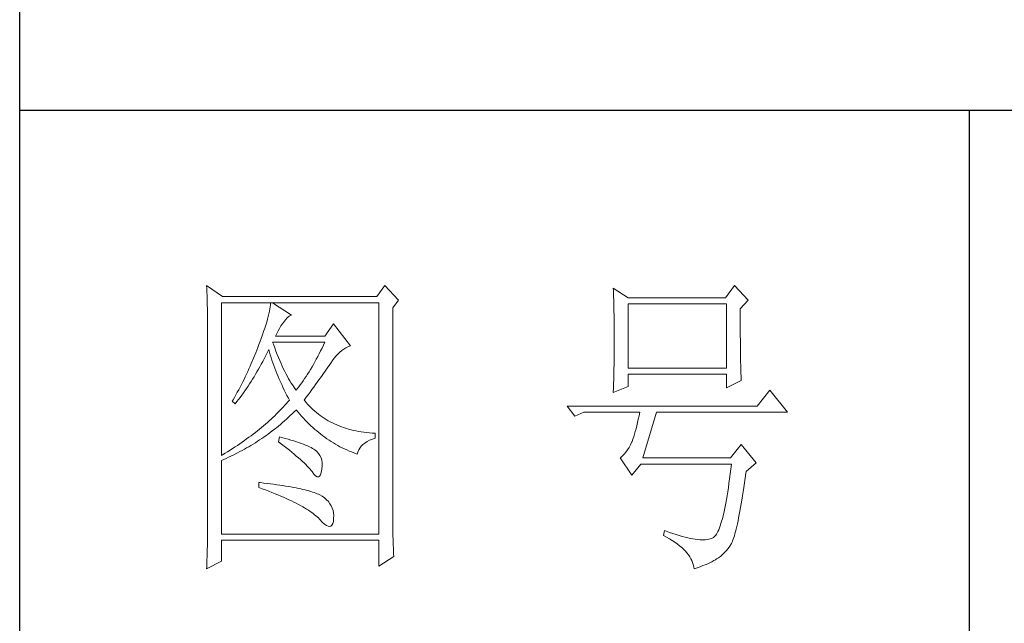
# Model space of a CAD drawing. Units: millimetres. Extents: x -8022 to 31492, y 2057 to 23078.
# Drawn here: x -2935 to -2722, y 8244 to 8374 of the extents above; entities that cross this region are included whole.
import ezdxf

# ---------------------------------------------------------------- set-up
doc = ezdxf.new("R2010")
doc.units = ezdxf.units.MM
doc.layers.add('轮廓线', color=7, linetype='Continuous', lineweight=25)

# ---------------------------------------------------------------- blocks, each defined once
blk = doc.blocks.new('文字')
blk.add_line((3870.01, 1474.62), (3870.01, 1173.87))
at = {"layer": '轮廓线', "color": 7, "lineweight": 0}
for p, q in [((3749.57, 1446.95), (3749.6, 1446.42)), ((3752.06, 1445.2), (3749.57, 1446.95)), ((3749.6, 1446.42), (3749.62, 1445.9)), ((3777.72, 1446.95), (3776.47, 1445.2)), ((3779.89, 1444.62), (3777.72, 1446.95)), ((3813.79, 1446.56), (3813.81, 1446.1)), ((3816.12, 1445.01), (3813.79, 1446.56)), ((3832.91, 1446.95), (3831.51, 1445.01)), ((3835.09, 1444.62), (3832.91, 1446.95)), ((3749.62, 1445.9), (3749.63, 1445.38)), ((3749.63, 1445.38), (3749.65, 1444.87)), ((3749.65, 1444.87), (3749.66, 1444.36)), ((3776.47, 1445.2), (3752.06, 1445.2)), ((3778.96, 1443.45), (3779.89, 1444.62)), ((3813.81, 1446.1), (3813.82, 1445.64)), ((3813.82, 1445.64), (3813.84, 1445.17)), ((3813.84, 1445.17), (3813.85, 1444.7)), ((3813.85, 1444.7), (3813.87, 1444.23)), ((3831.51, 1445.01), (3816.12, 1445.01)), ((3833.84, 1443.26), (3835.09, 1444.62)), ((3749.66, 1444.36), (3749.67, 1443.87)), ((3749.67, 1443.87), (3749.68, 1443.38)), ((3749.68, 1443.38), (3749.7, 1442.89)), ((3751.91, 1420.12), (3751.91, 1444.23)), ((3751.91, 1444.23), (3776.78, 1444.23)), ((3759.55, 1443.25), (3759.48, 1442.89)), ((3759.61, 1443.6), (3759.55, 1443.25)), ((3759.65, 1443.93), (3759.61, 1443.6)), ((3759.68, 1444.23), (3759.65, 1443.93)), ((3762.95, 1442.29), (3759.99, 1444.23)), ((3776.78, 1444.23), (3776.78, 1407.68)), ((3778.96, 1410.91), (3778.96, 1443.45)), ((3813.87, 1444.23), (3813.88, 1443.75)), ((3813.88, 1443.75), (3813.89, 1443.28)), ((3813.89, 1443.28), (3813.9, 1442.8)), ((3816.12, 1433.93), (3816.12, 1444.04)), ((3816.12, 1444.04), (3831.67, 1444.04)), ((3831.67, 1444.04), (3831.67, 1433.93)), ((3833.84, 1443), (3833.84, 1443.26)), ((3749.7, 1442.89), (3749.71, 1442.42)), ((3749.71, 1442.42), (3749.71, 1441.95)), ((3749.71, 1441.95), (3749.72, 1441.48)), ((3749.72, 1441.48), (3749.72, 1441.02)), ((3759.18, 1441.65), (3759.05, 1441.19)), ((3759.29, 1442.08), (3759.18, 1441.65)), ((3759.39, 1442.5), (3759.29, 1442.08)), ((3759.48, 1442.89), (3759.39, 1442.5)), ((3761.7, 1441.12), (3762, 1441.54)), ((3762, 1441.54), (3762.3, 1441.87)), ((3762.3, 1441.87), (3762.6, 1442.12)), ((3762.6, 1442.12), (3762.9, 1442.27)), ((3762.9, 1442.27), (3762.95, 1442.29)), ((3813.9, 1442.8), (3813.91, 1442.31)), ((3813.91, 1442.31), (3813.92, 1441.83)), ((3813.92, 1441.83), (3813.92, 1441.34)), ((3833.84, 1441.56), (3833.84, 1443)), ((3833.85, 1440.88), (3833.84, 1441.56)), ((3749.72, 1441.02), (3749.73, 1440.57)), ((3749.73, 1440.57), (3749.73, 1440.13)), ((3749.73, 1440.13), (3749.73, 1409.71)), ((3758.74, 1440.22), (3758.57, 1439.7)), ((3758.9, 1440.72), (3758.74, 1440.22)), ((3759.05, 1441.19), (3758.9, 1440.72)), ((3760.84, 1439.8), (3761.06, 1440.19)), ((3761.06, 1440.19), (3761.3, 1440.57)), ((3761.3, 1440.57), (3761.56, 1440.93)), ((3761.56, 1440.93), (3761.7, 1441.12)), ((3769.63, 1440.92), (3768.23, 1438.98)), ((3772.28, 1437.42), (3769.63, 1440.92)), ((3813.92, 1441.34), (3813.93, 1440.35)), ((3813.93, 1440.35), (3813.94, 1439.36)), ((3833.85, 1440.22), (3833.85, 1440.88)), ((3833.85, 1439.58), (3833.85, 1440.22)), ((3758.18, 1438.59), (3757.96, 1438)), ((3758.38, 1439.16), (3758.18, 1438.59)), ((3758.57, 1439.7), (3758.38, 1439.16)), ((3760.46, 1438.98), (3760.64, 1439.4)), ((3768.23, 1438.98), (3760.46, 1438.98)), ((3760.64, 1439.4), (3760.84, 1439.8)), ((3813.94, 1439.36), (3813.94, 1437.37)), ((3833.85, 1438.96), (3833.85, 1439.58)), ((3833.86, 1438.37), (3833.85, 1438.96)), ((3833.86, 1437.8), (3833.86, 1438.37)), ((3757.65, 1437.19), (3757.49, 1436.76)), ((3757.82, 1437.62), (3757.65, 1437.19)), ((3757.96, 1438), (3757.82, 1437.62)), ((3759.27, 1436.63), (3759.37, 1436.84)), ((3759.37, 1436.84), (3759.49, 1436.42)), ((3760.12, 1437.67), (3759.99, 1438.01)), ((3759.99, 1438.01), (3768.23, 1438.01)), ((3760.32, 1437.12), (3760.12, 1437.67)), ((3760.52, 1436.59), (3760.32, 1437.12)), ((3767.79, 1437.08), (3767.57, 1436.62)), ((3768.01, 1437.54), (3767.79, 1437.08)), ((3768.23, 1438.01), (3768.01, 1437.54)), ((3770.93, 1436.69), (3771.24, 1436.92)), ((3771.24, 1436.92), (3771.57, 1437.11)), ((3771.57, 1437.11), (3771.89, 1437.27)), ((3771.89, 1437.27), (3772.23, 1437.41)), ((3772.23, 1437.41), (3772.28, 1437.42)), ((3813.94, 1437.37), (3813.93, 1436.36)), ((3833.87, 1437.25), (3833.86, 1437.8)), ((3833.87, 1436.72), (3833.87, 1437.25)), ((3756.98, 1435.47), (3756.62, 1434.63)), ((3757.32, 1436.33), (3756.98, 1435.47)), ((3757.49, 1436.76), (3757.32, 1436.33)), ((3758.42, 1434.95), (3758.63, 1435.36)), ((3758.63, 1435.36), (3758.85, 1435.78)), ((3758.85, 1435.78), (3759.06, 1436.21)), ((3759.06, 1436.21), (3759.27, 1436.63)), ((3759.49, 1436.42), (3759.62, 1436.01)), ((3759.62, 1436.01), (3759.75, 1435.59)), ((3759.75, 1435.59), (3759.89, 1435.16)), ((3760.72, 1436.08), (3760.52, 1436.59)), ((3760.92, 1435.59), (3760.72, 1436.08)), ((3761.12, 1435.11), (3760.92, 1435.59)), ((3766.89, 1435.32), (3766.66, 1434.91)), ((3767.12, 1435.75), (3766.89, 1435.32)), ((3767.34, 1436.18), (3767.12, 1435.75)), ((3767.57, 1436.62), (3767.34, 1436.18)), ((3769.44, 1435.11), (3769.73, 1435.49)), ((3769.73, 1435.49), (3770.02, 1435.83)), ((3770.02, 1435.83), (3770.32, 1436.15)), ((3770.32, 1436.15), (3770.62, 1436.43)), ((3770.62, 1436.43), (3770.93, 1436.69)), ((3813.93, 1435.37), (3813.92, 1434.87)), ((3813.93, 1436.36), (3813.93, 1435.86)), ((3813.93, 1435.86), (3813.93, 1435.37)), ((3833.88, 1436.22), (3833.87, 1436.72)), ((3833.89, 1435.75), (3833.88, 1436.22)), ((3833.89, 1435.29), (3833.89, 1435.75)), ((3833.9, 1434.86), (3833.89, 1435.29)), ((3756.25, 1433.79), (3756.06, 1433.37)), ((3756.44, 1434.21), (3756.25, 1433.79)), ((3756.62, 1434.63), (3756.44, 1434.21)), ((3757.52, 1433.34), (3757.75, 1433.74)), ((3757.75, 1433.74), (3757.97, 1434.14)), ((3757.97, 1434.14), (3758.2, 1434.54)), ((3758.2, 1434.54), (3758.42, 1434.95)), ((3759.89, 1435.16), (3760.03, 1434.74)), ((3760.03, 1434.74), (3760.19, 1434.32)), ((3760.19, 1434.32), (3760.34, 1433.89)), ((3760.34, 1433.89), (3760.5, 1433.47)), ((3761.32, 1434.65), (3761.12, 1435.11)), ((3761.52, 1434.2), (3761.32, 1434.65)), ((3761.72, 1433.77), (3761.52, 1434.2)), ((3761.92, 1433.36), (3761.72, 1433.77)), ((3765.98, 1433.71), (3765.75, 1433.33)), ((3766.21, 1434.1), (3765.98, 1433.71)), ((3766.44, 1434.5), (3766.21, 1434.1)), ((3766.66, 1434.91), (3766.44, 1434.5)), ((3768.28, 1433.41), (3768.5, 1433.73)), ((3768.5, 1433.73), (3768.72, 1434.04)), ((3768.72, 1434.04), (3768.92, 1434.34)), ((3768.92, 1434.34), (3769.12, 1434.63)), ((3769.12, 1434.63), (3769.16, 1434.7)), ((3769.16, 1434.7), (3769.44, 1435.11)), ((3813.9, 1433.9), (3813.89, 1433.42)), ((3813.91, 1434.39), (3813.9, 1433.9)), ((3813.92, 1434.87), (3813.91, 1434.39)), ((3831.67, 1433.93), (3816.12, 1433.93)), ((3833.91, 1434.44), (3833.9, 1434.86)), ((3833.92, 1434.06), (3833.91, 1434.44)), ((3833.93, 1433.69), (3833.92, 1434.06)), ((3833.94, 1433.35), (3833.93, 1433.69)), ((3755.67, 1432.54), (3755.47, 1432.13)), ((3755.87, 1432.95), (3755.67, 1432.54)), ((3756.06, 1433.37), (3755.87, 1432.95)), ((3756.59, 1431.8), (3756.83, 1432.18)), ((3756.83, 1432.18), (3757.06, 1432.56)), ((3757.06, 1432.56), (3757.29, 1432.95)), ((3757.29, 1432.95), (3757.52, 1433.34)), ((3760.5, 1433.47), (3760.68, 1433.04)), ((3760.68, 1433.04), (3760.85, 1432.61)), ((3760.85, 1432.61), (3761.03, 1432.18)), ((3761.03, 1432.18), (3761.22, 1431.75)), ((3762.12, 1432.97), (3761.92, 1433.36)), ((3762.32, 1432.59), (3762.12, 1432.97)), ((3762.52, 1432.23), (3762.32, 1432.59)), ((3762.72, 1431.89), (3762.52, 1432.23)), ((3765.05, 1432.25), (3764.82, 1431.91)), ((3765.28, 1432.6), (3765.05, 1432.25)), ((3765.52, 1432.96), (3765.28, 1432.6)), ((3765.75, 1433.33), (3765.52, 1432.96)), ((3767.31, 1432.04), (3767.56, 1432.39)), ((3767.56, 1432.39), (3767.81, 1432.74)), ((3767.81, 1432.74), (3768.05, 1433.08)), ((3768.05, 1433.08), (3768.28, 1433.41)), ((3813.87, 1432.48), (3813.86, 1432.01)), ((3813.88, 1432.95), (3813.87, 1432.48)), ((3813.89, 1433.42), (3813.88, 1432.95)), ((3816.12, 1431.01), (3816.12, 1432.95)), ((3816.12, 1432.95), (3831.67, 1432.95)), ((3831.67, 1432.95), (3831.67, 1430.82)), ((3833.95, 1433.03), (3833.94, 1433.35)), ((3833.96, 1432.73), (3833.95, 1433.03)), ((3833.97, 1432.46), (3833.96, 1432.73)), ((3833.99, 1432.21), (3833.97, 1432.46)), ((3834, 1431.98), (3833.99, 1432.21)), ((3754.84, 1430.9), (3754.63, 1430.49)), ((3755.05, 1431.3), (3754.84, 1430.9)), ((3755.26, 1431.72), (3755.05, 1431.3)), ((3755.47, 1432.13), (3755.26, 1431.72)), ((3755.62, 1430.34), (3755.86, 1430.7)), ((3755.86, 1430.7), (3756.11, 1431.06)), ((3756.11, 1431.06), (3756.35, 1431.43)), ((3756.35, 1431.43), (3756.59, 1431.8)), ((3761.22, 1431.75), (3761.42, 1431.32)), ((3761.42, 1431.32), (3761.62, 1430.89)), ((3761.62, 1430.89), (3761.83, 1430.45)), ((3762.92, 1431.56), (3762.72, 1431.89)), ((3763.12, 1431.25), (3762.92, 1431.56)), ((3763.32, 1430.96), (3763.12, 1431.25)), ((3763.52, 1430.68), (3763.32, 1430.96)), ((3763.72, 1430.43), (3763.52, 1430.68)), ((3763.88, 1430.62), (3763.72, 1430.43)), ((3764.11, 1430.93), (3763.88, 1430.62)), ((3764.35, 1431.25), (3764.11, 1430.93)), ((3764.59, 1431.57), (3764.35, 1431.25)), ((3764.82, 1431.91), (3764.59, 1431.57)), ((3766.2, 1430.52), (3766.49, 1430.92)), ((3766.49, 1430.92), (3766.77, 1431.3)), ((3766.77, 1431.3), (3767.04, 1431.67)), ((3767.04, 1431.67), (3767.31, 1432.04)), ((3813.79, 1430.04), (3816.12, 1431.01)), ((3813.81, 1430.63), (3813.79, 1430.18)), ((3813.84, 1431.54), (3813.81, 1430.63)), ((3813.86, 1432.01), (3813.84, 1431.54)), ((3831.67, 1430.82), (3834, 1431.98)), ((3753.97, 1429.28), (3753.74, 1428.89)), ((3754.41, 1430.09), (3753.97, 1429.28)), ((3754.63, 1430.49), (3754.41, 1430.09)), ((3754.61, 1428.95), (3754.86, 1429.29)), ((3754.86, 1429.29), (3755.12, 1429.64)), ((3755.12, 1429.64), (3755.37, 1429.99)), ((3755.37, 1429.99), (3755.62, 1430.34)), ((3761.83, 1430.45), (3762.04, 1430.02)), ((3762.04, 1430.02), (3762.26, 1429.58)), ((3762.26, 1429.58), (3762.49, 1429.15)), ((3762.49, 1429.15), (3762.63, 1428.87)), ((3764.97, 1428.87), (3765.29, 1429.3)), ((3765.29, 1429.3), (3765.6, 1429.71)), ((3765.6, 1429.71), (3765.91, 1430.12)), ((3765.91, 1430.12), (3766.2, 1430.52)), ((3813.79, 1430.18), (3813.79, 1430.04)), ((3838.51, 1430.43), (3836.49, 1427.9)), ((3841.31, 1426.93), (3838.51, 1430.43)), ((3753.74, 1428.89), (3753.62, 1428.68)), ((3753.62, 1428.68), (3754.08, 1428.29)), ((3754.08, 1428.29), (3754.34, 1428.62)), ((3754.34, 1428.62), (3754.61, 1428.95)), ((3761.41, 1427.49), (3761.14, 1427.21)), ((3761.66, 1427.76), (3761.41, 1427.49)), ((3761.91, 1428.04), (3761.66, 1427.76)), ((3762.16, 1428.31), (3761.91, 1428.04)), ((3762.4, 1428.59), (3762.16, 1428.31)), ((3762.63, 1428.87), (3762.4, 1428.59)), ((3765.07, 1428.75), (3764.97, 1428.87)), ((3765.31, 1428.46), (3765.07, 1428.75)), ((3765.56, 1428.17), (3765.31, 1428.46)), ((3765.82, 1427.9), (3765.56, 1428.17)), ((3766.09, 1427.63), (3765.82, 1427.9)), ((3766.36, 1427.37), (3766.09, 1427.63)), ((3836.49, 1427.9), (3806.48, 1427.9)), ((3806.48, 1427.9), (3807.72, 1426.34)), ((3760.04, 1426.13), (3759.76, 1425.86)), ((3760.33, 1426.4), (3760.04, 1426.13)), ((3760.61, 1426.67), (3760.33, 1426.4)), ((3760.88, 1426.94), (3760.61, 1426.67)), ((3761.14, 1427.21), (3760.88, 1426.94)), ((3762.16, 1425.84), (3762.47, 1426.12)), ((3762.47, 1426.12), (3762.78, 1426.41)), ((3762.78, 1426.41), (3763.09, 1426.7)), ((3763.09, 1426.7), (3763.39, 1426.99)), ((3763.39, 1426.99), (3763.69, 1427.29)), ((3763.69, 1427.29), (3763.72, 1427.32)), ((3763.72, 1427.32), (3764, 1426.98)), ((3764, 1426.98), (3764.28, 1426.64)), ((3764.28, 1426.64), (3764.56, 1426.32)), ((3764.56, 1426.32), (3764.85, 1426)), ((3764.85, 1426), (3765.14, 1425.69)), ((3766.64, 1427.12), (3766.36, 1427.37)), ((3766.93, 1426.88), (3766.64, 1427.12)), ((3767.21, 1426.65), (3766.93, 1426.88)), ((3767.51, 1426.42), (3767.21, 1426.65)), ((3767.82, 1426.21), (3767.51, 1426.42)), ((3768.13, 1426), (3767.82, 1426.21)), ((3768.45, 1425.8), (3768.13, 1426)), ((3807.72, 1426.34), (3809.12, 1426.93)), ((3809.12, 1426.93), (3817.98, 1426.93)), ((3817.86, 1426.36), (3817.74, 1425.83)), ((3817.98, 1426.93), (3817.86, 1426.36)), ((3818.45, 1419.73), (3820.63, 1426.93)), ((3820.63, 1426.93), (3841.31, 1426.93)), ((3758.24, 1424.54), (3757.92, 1424.27)), ((3758.55, 1424.8), (3758.24, 1424.54)), ((3758.86, 1425.06), (3758.55, 1424.8)), ((3759.17, 1425.33), (3758.86, 1425.06)), ((3759.46, 1425.59), (3759.17, 1425.33)), ((3759.76, 1425.86), (3759.46, 1425.59)), ((3760.26, 1424.25), (3760.58, 1424.5)), ((3760.58, 1424.5), (3760.9, 1424.76)), ((3760.9, 1424.76), (3761.22, 1425.03)), ((3761.22, 1425.03), (3761.53, 1425.3)), ((3761.53, 1425.3), (3761.85, 1425.57)), ((3761.85, 1425.57), (3762.16, 1425.84)), ((3765.14, 1425.69), (3765.43, 1425.39)), ((3765.43, 1425.39), (3765.73, 1425.09)), ((3765.73, 1425.09), (3766.03, 1424.8)), ((3766.03, 1424.8), (3766.34, 1424.52)), ((3766.34, 1424.52), (3766.64, 1424.24)), ((3768.77, 1425.61), (3768.45, 1425.8)), ((3769.1, 1425.43), (3768.77, 1425.61)), ((3769.44, 1425.26), (3769.1, 1425.43)), ((3769.78, 1425.09), (3769.44, 1425.26)), ((3770.13, 1424.94), (3769.78, 1425.09)), ((3770.49, 1424.79), (3770.13, 1424.94)), ((3770.85, 1424.65), (3770.49, 1424.79)), ((3771.22, 1424.52), (3770.85, 1424.65)), ((3771.6, 1424.4), (3771.22, 1424.52)), ((3771.98, 1424.29), (3771.6, 1424.4)), ((3817.5, 1424.82), (3817.38, 1424.34)), ((3817.62, 1425.31), (3817.5, 1424.82)), ((3817.74, 1425.83), (3817.62, 1425.31)), ((3756.24, 1422.98), (3755.88, 1422.72)), ((3756.58, 1423.23), (3756.24, 1422.98)), ((3756.92, 1423.49), (3756.58, 1423.23)), ((3757.26, 1423.75), (3756.92, 1423.49)), ((3757.59, 1424.01), (3757.26, 1423.75)), ((3757.92, 1424.27), (3757.59, 1424.01)), ((3758.28, 1422.8), (3758.61, 1423.03)), ((3758.61, 1423.03), (3758.95, 1423.27)), ((3758.95, 1423.27), (3759.28, 1423.5)), ((3759.28, 1423.5), (3759.6, 1423.75)), ((3759.6, 1423.75), (3759.93, 1424)), ((3759.93, 1424), (3760.26, 1424.25)), ((3761.08, 1423.04), (3760.93, 1422.26)), ((3761.46, 1422.94), (3761.08, 1423.04)), ((3761.96, 1422.81), (3761.46, 1422.94)), ((3762.44, 1422.68), (3761.96, 1422.81)), ((3766.64, 1424.24), (3766.96, 1423.98)), ((3766.96, 1423.98), (3767.27, 1423.72)), ((3767.27, 1423.72), (3767.59, 1423.46)), ((3767.59, 1423.46), (3767.91, 1423.22)), ((3767.91, 1423.22), (3768.24, 1422.98)), ((3768.24, 1422.98), (3768.57, 1422.75)), ((3772.37, 1424.18), (3771.98, 1424.29)), ((3772.76, 1424.08), (3772.37, 1424.18)), ((3773.16, 1424), (3772.76, 1424.08)), ((3773.57, 1423.92), (3773.16, 1424)), ((3773.99, 1423.85), (3773.57, 1423.92)), ((3774.41, 1423.78), (3773.99, 1423.85)), ((3774.84, 1423.73), (3774.41, 1423.78)), ((3775.27, 1423.69), (3774.84, 1423.73)), ((3775.71, 1423.65), (3775.27, 1423.69)), ((3776.16, 1423.62), (3775.71, 1423.65)), ((3775.74, 1422.7), (3776.16, 1422.84)), ((3776.16, 1422.84), (3776.16, 1423.62)), ((3817.01, 1423.07), (3816.89, 1422.69)), ((3817.13, 1423.47), (3817.01, 1423.07)), ((3817.25, 1423.9), (3817.13, 1423.47)), ((3817.38, 1424.34), (3817.25, 1423.9)), ((3754.05, 1421.46), (3753.66, 1421.21)), ((3754.43, 1421.71), (3754.05, 1421.46)), ((3754.8, 1421.96), (3754.43, 1421.71)), ((3755.17, 1422.22), (3754.8, 1421.96)), ((3755.53, 1422.47), (3755.17, 1422.22)), ((3755.88, 1422.72), (3755.53, 1422.47)), ((3755.53, 1421.1), (3755.88, 1421.3)), ((3755.88, 1421.3), (3756.23, 1421.5)), ((3756.23, 1421.5), (3756.57, 1421.71)), ((3756.57, 1421.71), (3756.92, 1421.92)), ((3756.92, 1421.92), (3757.26, 1422.13)), ((3757.26, 1422.13), (3757.6, 1422.35)), ((3757.6, 1422.35), (3757.94, 1422.57)), ((3757.94, 1422.57), (3758.28, 1422.8)), ((3760.93, 1422.26), (3761.38, 1421.92)), ((3761.38, 1421.92), (3761.82, 1421.58)), ((3761.82, 1421.58), (3762.23, 1421.26)), ((3762.23, 1421.26), (3762.63, 1420.94)), ((3762.89, 1422.54), (3762.44, 1422.68)), ((3763.33, 1422.41), (3762.89, 1422.54)), ((3763.75, 1422.28), (3763.33, 1422.41)), ((3764.14, 1422.15), (3763.75, 1422.28)), ((3764.52, 1422.02), (3764.14, 1422.15)), ((3764.87, 1421.89), (3764.52, 1422.02)), ((3765.2, 1421.75), (3764.87, 1421.89)), ((3765.5, 1421.62), (3765.2, 1421.75)), ((3765.79, 1421.49), (3765.5, 1421.62)), ((3766.06, 1421.36), (3765.79, 1421.49)), ((3766.3, 1421.22), (3766.06, 1421.36)), ((3768.57, 1422.75), (3768.9, 1422.52)), ((3768.9, 1422.52), (3769.24, 1422.3)), ((3769.24, 1422.3), (3769.58, 1422.09)), ((3769.58, 1422.09), (3769.92, 1421.89)), ((3769.92, 1421.89), (3770.27, 1421.69)), ((3770.27, 1421.69), (3770.62, 1421.5)), ((3770.62, 1421.5), (3770.97, 1421.32)), ((3770.97, 1421.32), (3771.33, 1421.15)), ((3773.58, 1420.99), (3773.75, 1421.29)), ((3773.75, 1421.29), (3773.97, 1421.57)), ((3773.97, 1421.57), (3774.24, 1421.84)), ((3774.24, 1421.84), (3774.54, 1422.08)), ((3774.54, 1422.08), (3774.9, 1422.31)), ((3774.9, 1422.31), (3775.3, 1422.51)), ((3775.3, 1422.51), (3775.74, 1422.7)), ((3816.29, 1421.37), (3816.05, 1420.99)), ((3816.52, 1421.8), (3816.29, 1421.37)), ((3816.74, 1422.26), (3816.52, 1421.8)), ((3816.76, 1422.33), (3816.74, 1422.26)), ((3816.89, 1422.69), (3816.76, 1422.33)), ((3834, 1421.87), (3832.29, 1419.73)), ((3836.33, 1418.95), (3834, 1421.87)), ((3752.08, 1420.22), (3751.91, 1420.12)), ((3752.48, 1420.47), (3752.08, 1420.22)), ((3752.88, 1420.71), (3752.48, 1420.47)), ((3752.65, 1419.66), (3753.02, 1419.83)), ((3753.28, 1420.96), (3752.88, 1420.71)), ((3753.02, 1419.83), (3753.74, 1420.17)), ((3753.66, 1421.21), (3753.28, 1420.96)), ((3753.74, 1420.17), (3754.46, 1420.53)), ((3754.46, 1420.53), (3754.82, 1420.72)), ((3754.82, 1420.72), (3755.18, 1420.9)), ((3755.18, 1420.9), (3755.53, 1421.1)), ((3762.63, 1420.94), (3763.02, 1420.63)), ((3763.02, 1420.63), (3763.38, 1420.33)), ((3763.38, 1420.33), (3763.73, 1420.03)), ((3763.73, 1420.03), (3764.06, 1419.75)), ((3764.06, 1419.75), (3764.37, 1419.47)), ((3766.52, 1421.09), (3766.3, 1421.22)), ((3766.66, 1421), (3766.52, 1421.09)), ((3766.99, 1420.74), (3766.66, 1421)), ((3767.26, 1420.44), (3766.99, 1420.74)), ((3767.47, 1420.12), (3767.26, 1420.44)), ((3767.64, 1419.76), (3767.47, 1420.12)), ((3767.75, 1419.36), (3767.64, 1419.76)), ((3771.33, 1421.15), (3771.69, 1420.98)), ((3771.69, 1420.98), (3772.06, 1420.82)), ((3772.06, 1420.82), (3772.43, 1420.67)), ((3772.43, 1420.67), (3772.8, 1420.52)), ((3772.8, 1420.52), (3773.18, 1420.38)), ((3773.18, 1420.38), (3773.36, 1420.31)), ((3773.36, 1420.31), (3773.45, 1420.66)), ((3773.45, 1420.66), (3773.58, 1420.99)), ((3814.96, 1419.8), (3814.88, 1419.73)), ((3814.88, 1419.73), (3816.74, 1417.01)), ((3815.25, 1420.04), (3814.96, 1419.8)), ((3815.53, 1420.32), (3815.25, 1420.04)), ((3815.79, 1420.63), (3815.53, 1420.32)), ((3816.05, 1420.99), (3815.79, 1420.63)), ((3832.29, 1419.73), (3818.45, 1419.73)), ((3751.91, 1419.34), (3752.28, 1419.5)), ((3751.91, 1407.68), (3751.91, 1419.34)), ((3752.28, 1419.5), (3752.65, 1419.66)), ((3764.37, 1419.47), (3764.67, 1419.2)), ((3764.67, 1419.2), (3764.95, 1418.94)), ((3764.95, 1418.94), (3765.21, 1418.69)), ((3765.21, 1418.69), (3765.45, 1418.45)), ((3765.45, 1418.45), (3765.67, 1418.21)), ((3765.67, 1418.21), (3765.88, 1417.98)), ((3767.81, 1418.93), (3767.75, 1419.36)), ((3767.77, 1417.98), (3767.81, 1418.47)), ((3767.81, 1418.47), (3767.81, 1418.93)), ((3816.74, 1417.01), (3818.14, 1418.76)), ((3818.14, 1418.76), (3832.44, 1418.76)), ((3832.44, 1418.76), (3832.35, 1417.96)), ((3834.78, 1417.59), (3836.33, 1418.95)), ((3765.88, 1417.98), (3766.07, 1417.76)), ((3766.07, 1417.76), (3766.21, 1417.59)), ((3766.21, 1417.59), (3766.5, 1417.18)), ((3766.5, 1417.18), (3766.77, 1416.89)), ((3766.77, 1416.89), (3767.01, 1416.74)), ((3767.01, 1416.74), (3767.22, 1416.72)), ((3767.22, 1416.72), (3767.4, 1416.83)), ((3767.4, 1416.83), (3767.55, 1417.07)), ((3767.55, 1417.07), (3767.67, 1417.44)), ((3767.67, 1417.44), (3767.76, 1417.94)), ((3767.76, 1417.94), (3767.77, 1417.98)), ((3832.25, 1417.19), (3832.16, 1416.44)), ((3832.35, 1417.96), (3832.25, 1417.19)), ((3834.63, 1416.55), (3834.74, 1417.33)), ((3834.74, 1417.33), (3834.78, 1417.59)), ((3757.82, 1415.84), (3757.82, 1415.06)), ((3758.03, 1415.82), (3757.82, 1415.84)), ((3757.82, 1415.06), (3758.35, 1414.87)), ((3758.58, 1415.76), (3758.03, 1415.82)), ((3759.12, 1415.69), (3758.58, 1415.76)), ((3759.64, 1415.63), (3759.12, 1415.69)), ((3760.15, 1415.56), (3759.64, 1415.63)), ((3760.64, 1415.5), (3760.15, 1415.56)), ((3761.12, 1415.43), (3760.64, 1415.5)), ((3761.58, 1415.36), (3761.12, 1415.43)), ((3762.03, 1415.29), (3761.58, 1415.36)), ((3762.47, 1415.21), (3762.03, 1415.29)), ((3762.89, 1415.14), (3762.47, 1415.21)), ((3763.29, 1415.07), (3762.89, 1415.14)), ((3763.69, 1414.99), (3763.29, 1415.07)), ((3831.96, 1415.04), (3831.86, 1414.38)), ((3832.06, 1415.73), (3831.96, 1415.04)), ((3832.16, 1416.44), (3832.06, 1415.73)), ((3834.31, 1414.39), (3834.41, 1415.08)), ((3834.41, 1415.08), (3834.52, 1415.8)), ((3834.52, 1415.8), (3834.63, 1416.55)), ((3758.35, 1414.87), (3758.88, 1414.67)), ((3758.88, 1414.67), (3759.39, 1414.47)), ((3759.39, 1414.47), (3759.88, 1414.28)), ((3759.88, 1414.28), (3760.37, 1414.08)), ((3760.37, 1414.08), (3760.83, 1413.89)), ((3760.83, 1413.89), (3761.29, 1413.7)), ((3761.29, 1413.7), (3761.73, 1413.51)), ((3761.73, 1413.51), (3762.15, 1413.32)), ((3764.06, 1414.91), (3763.69, 1414.99)), ((3764.42, 1414.84), (3764.06, 1414.91)), ((3764.77, 1414.76), (3764.42, 1414.84)), ((3765.11, 1414.68), (3764.77, 1414.76)), ((3765.42, 1414.6), (3765.11, 1414.68)), ((3765.73, 1414.51), (3765.42, 1414.6)), ((3766.02, 1414.43), (3765.73, 1414.51)), ((3766.29, 1414.34), (3766.02, 1414.43)), ((3766.56, 1414.26), (3766.29, 1414.34)), ((3766.8, 1414.17), (3766.56, 1414.26)), ((3767.04, 1414.08), (3766.8, 1414.17)), ((3767.25, 1413.99), (3767.04, 1414.08)), ((3767.46, 1413.9), (3767.25, 1413.99)), ((3767.8, 1413.68), (3767.46, 1413.9)), ((3768.17, 1413.41), (3767.8, 1413.68)), ((3831.76, 1413.75), (3831.66, 1413.15)), ((3831.86, 1414.38), (3831.76, 1413.75)), ((3834.1, 1413.07), (3834.2, 1413.72)), ((3834.2, 1413.72), (3834.31, 1414.39)), ((3762.15, 1413.32), (3762.56, 1413.13)), ((3762.56, 1413.13), (3762.96, 1412.94)), ((3762.96, 1412.94), (3763.34, 1412.75)), ((3763.34, 1412.75), (3763.71, 1412.57)), ((3763.71, 1412.57), (3764.07, 1412.38)), ((3764.07, 1412.38), (3764.41, 1412.2)), ((3764.41, 1412.2), (3764.74, 1412.02)), ((3764.74, 1412.02), (3765.05, 1411.83)), ((3768.51, 1413.12), (3768.17, 1413.41)), ((3768.79, 1412.82), (3768.51, 1413.12)), ((3769.04, 1412.49), (3768.79, 1412.82)), ((3769.25, 1412.15), (3769.04, 1412.49)), ((3769.41, 1411.8), (3769.25, 1412.15)), ((3831.45, 1412.03), (3831.34, 1411.51)), ((3831.56, 1412.58), (3831.45, 1412.03)), ((3831.66, 1413.15), (3831.56, 1412.58)), ((3833.89, 1411.87), (3833.99, 1412.46)), ((3833.99, 1412.46), (3834.1, 1413.07)), ((3765.05, 1411.83), (3765.34, 1411.65)), ((3765.34, 1411.65), (3765.63, 1411.47)), ((3765.63, 1411.47), (3765.9, 1411.29)), ((3765.9, 1411.29), (3766.16, 1411.12)), ((3766.16, 1411.12), (3766.4, 1410.94)), ((3766.4, 1410.94), (3766.62, 1410.76)), ((3766.62, 1410.76), (3766.84, 1410.59)), ((3766.84, 1410.59), (3767.04, 1410.42)), ((3767.04, 1410.42), (3767.22, 1410.24)), ((3769.53, 1411.42), (3769.41, 1411.8)), ((3769.6, 1411.03), (3769.53, 1411.42)), ((3769.64, 1410.63), (3769.6, 1411.03)), ((3769.63, 1410.21), (3769.64, 1410.63)), ((3778.96, 1410.38), (3778.96, 1410.91)), ((3778.97, 1409.86), (3778.96, 1410.38)), ((3831.13, 1410.56), (3831.02, 1410.13)), ((3831.24, 1411.02), (3831.13, 1410.56)), ((3831.34, 1411.51), (3831.24, 1411.02)), ((3833.59, 1410.26), (3833.69, 1410.77)), ((3833.69, 1410.77), (3833.79, 1411.31)), ((3833.79, 1411.31), (3833.89, 1411.87)), ((3749.73, 1409.71), (3749.72, 1408.73)), ((3767.22, 1410.24), (3767.4, 1410.07)), ((3767.4, 1410.07), (3767.46, 1410.01)), ((3767.46, 1410.01), (3767.83, 1409.6)), ((3767.83, 1409.6), (3768.18, 1409.28)), ((3768.18, 1409.28), (3768.49, 1409.05)), ((3768.49, 1409.05), (3768.76, 1408.93)), ((3768.76, 1408.93), (3769, 1408.89)), ((3769, 1408.89), (3769.2, 1408.95)), ((3769.2, 1408.95), (3769.36, 1409.11)), ((3769.36, 1409.11), (3769.48, 1409.36)), ((3769.48, 1409.36), (3769.58, 1409.7)), ((3769.58, 1409.7), (3769.63, 1410.14)), ((3769.63, 1410.14), (3769.63, 1410.21)), ((3778.97, 1409.35), (3778.97, 1409.86)), ((3778.98, 1408.84), (3778.97, 1409.35)), ((3778.98, 1408.34), (3778.98, 1408.84)), ((3830.67, 1409), (3830.56, 1408.68)), ((3830.79, 1409.35), (3830.67, 1409)), ((3830.9, 1409.73), (3830.79, 1409.35)), ((3831.02, 1410.13), (3830.9, 1409.73)), ((3833.2, 1408.49), (3833.29, 1408.89)), ((3833.29, 1408.89), (3833.39, 1409.32)), ((3833.39, 1409.32), (3833.49, 1409.78)), ((3833.49, 1409.78), (3833.59, 1410.26)), ((3749.72, 1407.75), (3749.7, 1406.77)), ((3749.72, 1408.73), (3749.72, 1408.24)), ((3749.72, 1408.24), (3749.72, 1407.75)), ((3776.78, 1407.68), (3751.91, 1407.68)), ((3778.99, 1407.85), (3778.98, 1408.34)), ((3779, 1407.36), (3778.99, 1407.85)), ((3779.01, 1406.89), (3779, 1407.36)), ((3821.87, 1408.26), (3821.72, 1407.48)), ((3821.72, 1407.48), (3822.21, 1407.22)), ((3822.13, 1408.17), (3821.87, 1408.26)), ((3822.67, 1407.97), (3822.13, 1408.17)), ((3823.2, 1407.79), (3822.67, 1407.97)), ((3823.7, 1407.62), (3823.2, 1407.79)), ((3824.19, 1407.48), (3823.7, 1407.62)), ((3824.66, 1407.34), (3824.19, 1407.48)), ((3825.12, 1407.22), (3824.66, 1407.34)), ((3829.84, 1407.36), (3829.71, 1407.24)), ((3829.96, 1407.51), (3829.84, 1407.36)), ((3830.08, 1407.69), (3829.96, 1407.51)), ((3830.2, 1407.89), (3830.08, 1407.69)), ((3830.32, 1408.13), (3830.2, 1407.89)), ((3830.44, 1408.39), (3830.32, 1408.13)), ((3830.56, 1408.68), (3830.44, 1408.39)), ((3832.82, 1407.14), (3832.91, 1407.44)), ((3832.91, 1407.44), (3833.01, 1407.76)), ((3833.01, 1407.76), (3833.1, 1408.11)), ((3833.1, 1408.11), (3833.2, 1408.49)), ((3749.68, 1405.81), (3749.67, 1405.33)), ((3749.7, 1406.77), (3749.68, 1405.81)), ((3751.91, 1403.4), (3751.91, 1406.71)), ((3751.91, 1406.71), (3776.78, 1406.71)), ((3776.78, 1406.71), (3776.78, 1402.62)), ((3779.03, 1406.42), (3779.01, 1406.89)), ((3779.04, 1405.95), (3779.03, 1406.42)), ((3779.06, 1405.5), (3779.04, 1405.95)), ((3822.21, 1407.22), (3822.67, 1406.96)), ((3822.67, 1406.96), (3823.1, 1406.69)), ((3823.1, 1406.69), (3823.51, 1406.42)), ((3823.51, 1406.42), (3823.9, 1406.14)), ((3823.9, 1406.14), (3824.26, 1405.86)), ((3824.26, 1405.86), (3824.59, 1405.58)), ((3825.55, 1407.11), (3825.12, 1407.22)), ((3825.96, 1407.02), (3825.55, 1407.11)), ((3826.36, 1406.95), (3825.96, 1407.02)), ((3826.74, 1406.89), (3826.36, 1406.95)), ((3827.1, 1406.84), (3826.74, 1406.89)), ((3827.44, 1406.81), (3827.1, 1406.84)), ((3827.76, 1406.79), (3827.44, 1406.81)), ((3828.06, 1406.79), (3827.76, 1406.79)), ((3828.35, 1406.8), (3828.06, 1406.79)), ((3828.61, 1406.83), (3828.35, 1406.8)), ((3828.86, 1406.87), (3828.61, 1406.83)), ((3829.09, 1406.93), (3828.86, 1406.87)), ((3829.3, 1407.01), (3829.09, 1406.93)), ((3829.49, 1407.09), (3829.3, 1407.01)), ((3829.59, 1407.14), (3829.49, 1407.09)), ((3829.71, 1407.24), (3829.59, 1407.14)), ((3831.91, 1405.41), (3832.2, 1405.81)), ((3832.2, 1405.81), (3832.29, 1405.93)), ((3832.29, 1405.93), (3832.37, 1406.06)), ((3832.37, 1406.06), (3832.46, 1406.23)), ((3832.46, 1406.23), (3832.55, 1406.42)), ((3832.55, 1406.42), (3832.64, 1406.63)), ((3832.64, 1406.63), (3832.73, 1406.87)), ((3832.73, 1406.87), (3832.82, 1407.14)), ((3749.65, 1404.37), (3749.62, 1403.42)), ((3749.67, 1405.33), (3749.65, 1404.37)), ((3776.78, 1402.62), (3779.12, 1404.18)), ((3779.08, 1405.05), (3779.06, 1405.5)), ((3779.09, 1404.61), (3779.08, 1405.05)), ((3779.12, 1404.18), (3779.09, 1404.61)), ((3824.59, 1405.58), (3824.9, 1405.29)), ((3824.9, 1405.29), (3825.18, 1405)), ((3825.18, 1405), (3825.43, 1404.71)), ((3825.43, 1404.71), (3825.66, 1404.41)), ((3825.66, 1404.41), (3825.86, 1404.11)), ((3830.41, 1403.97), (3830.71, 1404.18)), ((3830.71, 1404.18), (3831.01, 1404.43)), ((3831.01, 1404.43), (3831.31, 1404.72)), ((3831.31, 1404.72), (3831.61, 1405.05)), ((3831.61, 1405.05), (3831.91, 1405.41)), ((3749.57, 1402.23), (3751.91, 1403.4)), ((3749.6, 1402.94), (3749.58, 1402.47)), ((3749.62, 1403.42), (3749.6, 1402.94)), ((3825.86, 1404.11), (3826.04, 1403.8)), ((3826.04, 1403.8), (3826.19, 1403.5)), ((3826.19, 1403.5), (3826.32, 1403.19)), ((3826.32, 1403.19), (3826.41, 1402.87)), ((3826.41, 1402.87), (3826.49, 1402.55)), ((3827.49, 1402.55), (3827.92, 1402.71)), ((3827.92, 1402.71), (3828.32, 1402.86)), ((3828.32, 1402.86), (3828.7, 1403.02)), ((3828.7, 1403.02), (3829.05, 1403.18)), ((3829.05, 1403.18), (3829.37, 1403.34)), ((3829.37, 1403.34), (3829.65, 1403.5)), ((3829.65, 1403.5), (3829.91, 1403.65)), ((3829.91, 1403.65), (3830.11, 1403.79)), ((3830.11, 1403.79), (3830.41, 1403.97)), ((3749.58, 1402.47), (3749.57, 1402.23)), ((3826.49, 1402.55), (3826.54, 1402.23)), ((3826.54, 1402.23), (3827.03, 1402.39)), ((3827.03, 1402.39), (3827.49, 1402.55))]:
    blk.add_line(p, q, dxfattribs=at)

msp = doc.modelspace()

# ---------------------------------------------------------------- linework, layer by layer
for p, q in [((-2934.85, 6379.06), (-2934.85, 10221.45)), ((-2456.33, 8354.43), (-2934.85, 8354.43))]:
    msp.add_line(p, q)

# ---------------------------------------------------------------- block references
at = {"layer": '轮廓线', "color": 0, "linetype": 'ByBlock', "lineweight": 13, "xscale": 1.367399201428119, "yscale": 1.367399201428119, "zscale": 1.367399201428119}
msp.add_blockref('文字', (-8021.64, 6338.03), dxfattribs=at)

doc.saveas('drawing.dxf')
